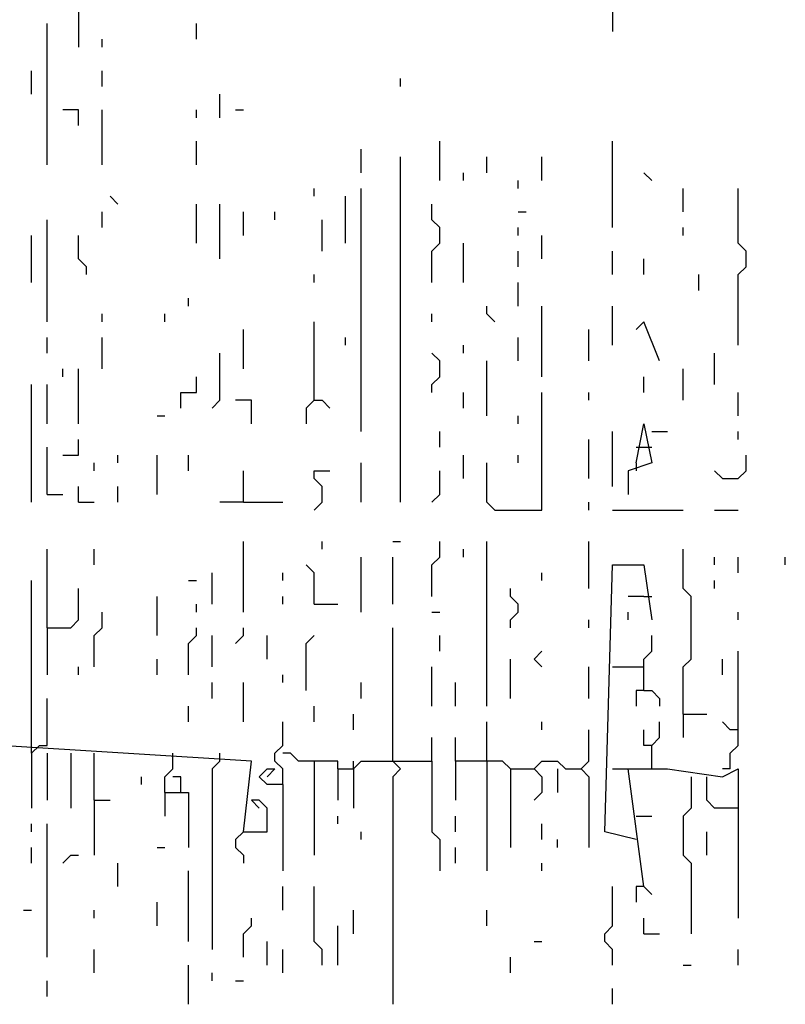
# Model space of a CAD drawing. Extents: x 0 to 10, y 0 to 3.4.
# Drawn here: x 2.1 to 2.2, y 0 to 0.1 of the extents above; entities that cross this region are included whole.
import ezdxf

# ---------------------------------------------------------------- set-up
doc = ezdxf.new("R2010")
doc.units = 0

msp = doc.modelspace()

# ---------------------------------------------------------------- linework, layer by layer
at = {"layer": 'R2V', "color": 0}
for points in [[(2.108093, 0.076401, 0), (2.108093, 0.069044, 0)], [(2.146576, 0.075835, 0), (2.146576, 0.070175, 0)], [(2.105829, 0.060555, 0), (2.105829, 0.070741, 0)], [(2.116582, 0.06961, 0), (2.116582, 0.070741, 0)], [(2.109791, 0.069044, 0), (2.109791, 0.06961, 0)], [(2.104697, 0.065648, 0), (2.104697, 0.067346, 0)], [(2.109791, 0.066214, 0), (2.109791, 0.067346, 0)], [(2.131296, 0.066214, 0), (2.131296, 0.06678, 0)], [(2.11828, 0.06395, 0), (2.11828, 0.065648, 0)], [(2.108093, 0.063384, 0), (2.108093, 0.064516, 0), (2.106961, 0.064516, 0)], [(2.109791, 0.060555, 0), (2.109791, 0.064516, 0)], [(2.116582, 0.06395, 0), (2.116582, 0.064516, 0)], [(2.119411, 0.064516, 0), (2.119977, 0.064516, 0)], [(2.116582, 0.060555, 0), (2.116582, 0.062252, 0)], [(2.134126, 0.059423, 0), (2.134126, 0.062252, 0)], [(2.146576, 0.056027, 0), (2.146576, 0.062252, 0)], [(2.128466, 0.059989, 0), (2.128466, 0.061686, 0)], [(2.131296, 0.03622, 0), (2.131296, 0.061121, 0)], [(2.137521, 0.059989, 0), (2.137521, 0.061121, 0)], [(2.141483, 0.059423, 0), (2.141483, 0.061121, 0)], [(2.135823, 0.059423, 0), (2.135823, 0.059989, 0)], [(2.149406, 0.059423, 0), (2.14884, 0.059989, 0)], [(2.139785, 0.058857, 0), (2.139785, 0.059423, 0)], [(2.110922, 0.057725, 0), (2.110357, 0.058291, 0)], [(2.125071, 0.058291, 0), (2.125071, 0.058857, 0)], [(2.127334, 0.054895, 0), (2.127334, 0.058291, 0)], [(2.128466, 0.041313, 0), (2.128466, 0.058857, 0)], [(2.151669, 0.057159, 0), (2.151669, 0.058857, 0)], [(2.155631, 0.047538, 0), (2.155631, 0.052632, 0), (2.156197, 0.053198, 0), (2.156197, 0.054329, 0), (2.155631, 0.054895, 0), (2.155631, 0.058857, 0)], [(2.116582, 0.054895, 0), (2.116582, 0.057725, 0)], [(2.11828, 0.053763, 0), (2.11828, 0.057725, 0)], [(2.13356, 0.052066, 0), (2.13356, 0.054329, 0), (2.134126, 0.054895, 0), (2.134126, 0.056027, 0), (2.13356, 0.056593, 0), (2.13356, 0.057725, 0)], [(2.109791, 0.056027, 0), (2.109791, 0.057159, 0)], [(2.119977, 0.055461, 0), (2.119977, 0.057159, 0)], [(2.122241, 0.056593, 0), (2.122241, 0.057159, 0)], [(2.139785, 0.057159, 0), (2.140351, 0.057159, 0)], [(2.105829, 0.049236, 0), (2.105829, 0.056593, 0)], [(2.125637, 0.054329, 0), (2.125637, 0.056593, 0)], [(2.104697, 0.052066, 0), (2.104697, 0.055461, 0)], [(2.108659, 0.052632, 0), (2.108659, 0.053198, 0), (2.108093, 0.053763, 0), (2.108093, 0.055461, 0)], [(2.139785, 0.055461, 0), (2.139785, 0.056027, 0)], [(2.141483, 0.053763, 0), (2.141483, 0.055461, 0)], [(2.151669, 0.055461, 0), (2.151669, 0.056027, 0)], [(2.135823, 0.052066, 0), (2.135823, 0.054895, 0)], [(2.139785, 0.053198, 0), (2.139785, 0.054329, 0)], [(2.146576, 0.052632, 0), (2.146576, 0.054329, 0)], [(2.14884, 0.052632, 0), (2.14884, 0.053763, 0)], [(2.125071, 0.052066, 0), (2.125071, 0.052632, 0)], [(2.152801, 0.0515, 0), (2.152801, 0.052632, 0)], [(2.139785, 0.050368, 0), (2.139785, 0.052066, 0)], [(2.116016, 0.050368, 0), (2.116016, 0.050934, 0)], [(2.109791, 0.049236, 0), (2.109791, 0.049802, 0)], [(2.114318, 0.049236, 0), (2.114318, 0.049802, 0)], [(2.13356, 0.049236, 0), (2.13356, 0.049802, 0)], [(2.138087, 0.049236, 0), (2.137521, 0.049802, 0), (2.137521, 0.050368, 0)], [(2.141483, 0.045274, 0), (2.141483, 0.050368, 0)], [(2.146576, 0.047538, 0), (2.146576, 0.050368, 0)], [(2.125071, 0.043577, 0), (2.125071, 0.049236, 0)], [(2.149972, 0.046406, 0), (2.14884, 0.049236, 0), (2.148274, 0.04867, 0)], [(2.119977, 0.04584, 0), (2.119977, 0.04867, 0)], [(2.144878, 0.046406, 0), (2.144878, 0.04867, 0)], [(2.105829, 0.046972, 0), (2.105829, 0.048104, 0)], [(2.109791, 0.04584, 0), (2.109791, 0.048104, 0)], [(2.127334, 0.047538, 0), (2.127334, 0.048104, 0)], [(2.139785, 0.046406, 0), (2.139785, 0.048104, 0)], [(2.117714, 0.043011, 0), (2.11828, 0.043577, 0), (2.11828, 0.046972, 0)], [(2.13356, 0.044143, 0), (2.13356, 0.044709, 0), (2.134126, 0.045274, 0), (2.134126, 0.046406, 0), (2.13356, 0.046972, 0)], [(2.135823, 0.046972, 0), (2.135823, 0.047538, 0)], [(2.153933, 0.044709, 0), (2.153933, 0.046972, 0)], [(2.137521, 0.042445, 0), (2.137521, 0.046406, 0)], [(2.106961, 0.045274, 0), (2.106961, 0.04584, 0)], [(2.108093, 0.041879, 0), (2.108093, 0.04584, 0)], [(2.151669, 0.043577, 0), (2.151669, 0.04584, 0)], [(2.11545, 0.043011, 0), (2.11545, 0.044143, 0), (2.116582, 0.044143, 0), (2.116582, 0.045274, 0)], [(2.14884, 0.044143, 0), (2.14884, 0.045274, 0)], [(2.104697, 0.03622, 0), (2.104697, 0.044709, 0)], [(2.105829, 0.041879, 0), (2.105829, 0.044709, 0)], [(2.135823, 0.043011, 0), (2.135823, 0.044143, 0)], [(2.138087, 0.035654, 0), (2.141483, 0.035654, 0), (2.141483, 0.044143, 0)], [(2.144878, 0.043577, 0), (2.144878, 0.044143, 0)], [(2.155631, 0.042445, 0), (2.155631, 0.044143, 0)], [(2.120543, 0.041879, 0), (2.120543, 0.043577, 0), (2.119411, 0.043577, 0)], [(2.125071, 0.043577, 0), (2.124505, 0.043011, 0), (2.124505, 0.041879, 0)], [(2.125071, 0.043577, 0), (2.125637, 0.043577, 0), (2.126203, 0.043011, 0)], [(2.113752, 0.042445, 0), (2.114318, 0.042445, 0)], [(2.139785, 0.041879, 0), (2.139785, 0.042445, 0)], [(2.134126, 0.040181, 0), (2.134126, 0.041313, 0)], [(2.146576, 0.037351, 0), (2.146576, 0.041313, 0)], [(2.148274, 0.039049, 0), (2.14884, 0.041879, 0), (2.149406, 0.039049, 0), (2.147708, 0.038483, 0), (2.147708, 0.036786, 0)], [(2.149406, 0.041313, 0), (2.150538, 0.041313, 0)], [(2.155631, 0.040747, 0), (2.155631, 0.041313, 0)], [(2.106961, 0.039615, 0), (2.108093, 0.039615, 0), (2.108093, 0.040747, 0)], [(2.144878, 0.037917, 0), (2.144878, 0.040747, 0)], [(2.105829, 0.036786, 0), (2.105829, 0.040181, 0)], [(2.148274, 0.040181, 0), (2.149406, 0.040181, 0)], [(2.110922, 0.039049, 0), (2.110922, 0.039615, 0)], [(2.113752, 0.036786, 0), (2.113752, 0.039615, 0)], [(2.116016, 0.038483, 0), (2.116016, 0.039615, 0)], [(2.135823, 0.037917, 0), (2.135823, 0.039615, 0)], [(2.139785, 0.039049, 0), (2.139785, 0.039615, 0)], [(2.154499, 0.037917, 0), (2.155631, 0.037917, 0), (2.156197, 0.038483, 0), (2.156197, 0.039615, 0)], [(2.109225, 0.038483, 0), (2.109225, 0.039049, 0)], [(2.119977, 0.03622, 0), (2.119977, 0.038483, 0)], [(2.125071, 0.035654, 0), (2.125637, 0.03622, 0), (2.125637, 0.037351, 0), (2.125071, 0.037917, 0), (2.125071, 0.038483, 0), (2.126203, 0.038483, 0)], [(2.128466, 0.03622, 0), (2.128466, 0.039049, 0)], [(2.13356, 0.03622, 0), (2.134126, 0.036786, 0), (2.134126, 0.038483, 0)], [(2.138087, 0.035654, 0), (2.137521, 0.03622, 0), (2.137521, 0.039049, 0)], [(2.148274, 0.039049, 0), (2.148274, 0.038483, 0)], [(2.154499, 0.037917, 0), (2.153933, 0.038483, 0)], [(2.108093, 0.03622, 0), (2.108093, 0.037351, 0)], [(2.110922, 0.03622, 0), (2.110922, 0.037351, 0)], [(2.105829, 0.036786, 0), (2.106961, 0.036786, 0)], [(2.108093, 0.03622, 0), (2.109225, 0.03622, 0)], [(2.119977, 0.03622, 0), (2.11828, 0.03622, 0)], [(2.119977, 0.03622, 0), (2.122807, 0.03622, 0)], [(2.144878, 0.035654, 0), (2.144878, 0.03622, 0)], [(2.146576, 0.035654, 0), (2.151669, 0.035654, 0)], [(2.153933, 0.035654, 0), (2.155631, 0.035654, 0)], [(2.119977, 0.01245, 0), (2.120543, 0.017544, 0), (2.102434, 0.018676, 0), (2.102434, 0.03339, 0)], [(2.119977, 0.028297, 0), (2.119977, 0.03339, 0)], [(2.125637, 0.032824, 0), (2.125637, 0.03339, 0)], [(2.13073, 0.03339, 0), (2.131296, 0.03339, 0)], [(2.13356, 0.029428, 0), (2.13356, 0.031692, 0), (2.134126, 0.032258, 0), (2.134126, 0.03339, 0)], [(2.137521, 0.021505, 0), (2.137521, 0.03339, 0)], [(2.144878, 0.029994, 0), (2.144878, 0.03339, 0)], [(2.105829, 0.027165, 0), (2.105829, 0.032824, 0)], [(2.109225, 0.031692, 0), (2.109225, 0.032824, 0)], [(2.135823, 0.032258, 0), (2.135823, 0.032824, 0)], [(2.151669, 0.020939, 0), (2.151669, 0.024335, 0), (2.152235, 0.024901, 0), (2.152235, 0.029428, 0), (2.151669, 0.029994, 0), (2.151669, 0.032824, 0)], [(2.128466, 0.028297, 0), (2.128466, 0.032258, 0)], [(2.13073, 0.028862, 0), (2.13073, 0.032258, 0)], [(2.153933, 0.031692, 0), (2.153933, 0.032258, 0)], [(2.155631, 0.031126, 0), (2.155631, 0.032258, 0)], [(2.159027, 0.031692, 0), (2.159027, 0.032258, 0)], [(2.125071, 0.028862, 0), (2.125071, 0.031126, 0), (2.124505, 0.031692, 0)], [(2.148274, 0.011885, 0), (2.14601, 0.01245, 0), (2.146576, 0.031692, 0), (2.14884, 0.031692, 0), (2.149406, 0.027731, 0)], [(2.104697, 0.01811, 0), (2.104697, 0.03056, 0)], [(2.116016, 0.03056, 0), (2.116582, 0.03056, 0)], [(2.117714, 0.028862, 0), (2.117714, 0.031126, 0)], [(2.122807, 0.03056, 0), (2.122807, 0.031126, 0)], [(2.141483, 0.03056, 0), (2.141483, 0.031126, 0)], [(2.153933, 0.029994, 0), (2.153933, 0.03056, 0)], [(2.105829, 0.027165, 0), (2.107527, 0.027165, 0), (2.108093, 0.027731, 0), (2.108093, 0.029994, 0)], [(2.139219, 0.027165, 0), (2.139219, 0.027731, 0), (2.139785, 0.028297, 0), (2.139785, 0.028862, 0), (2.139219, 0.029428, 0), (2.139219, 0.029994, 0)], [(2.113752, 0.026599, 0), (2.113752, 0.029428, 0)], [(2.122807, 0.028862, 0), (2.122807, 0.029428, 0)], [(2.14884, 0.029428, 0), (2.147708, 0.029428, 0)], [(2.14884, 0.029428, 0), (2.149406, 0.029428, 0)], [(2.116582, 0.028297, 0), (2.116582, 0.028862, 0)], [(2.125071, 0.028862, 0), (2.126769, 0.028862, 0)], [(2.109225, 0.024335, 0), (2.109225, 0.026599, 0), (2.109791, 0.027165, 0), (2.109791, 0.028297, 0)], [(2.13356, 0.028297, 0), (2.134126, 0.028297, 0)], [(2.144878, 0.027165, 0), (2.144878, 0.027731, 0)], [(2.147708, 0.027731, 0), (2.147708, 0.028297, 0)], [(2.155631, 0.027731, 0), (2.155631, 0.028297, 0)], [(2.105829, 0.027165, 0), (2.105829, 0.023769, 0)], [(2.116016, 0.023769, 0), (2.116016, 0.026033, 0), (2.116582, 0.026599, 0), (2.116582, 0.027165, 0)], [(2.119411, 0.026033, 0), (2.119977, 0.026599, 0), (2.119977, 0.027165, 0)], [(2.13073, 0.017544, 0), (2.13073, 0.027165, 0)], [(2.117714, 0.024335, 0), (2.117714, 0.026599, 0)], [(2.121675, 0.024901, 0), (2.121675, 0.026599, 0)], [(2.124505, 0.022637, 0), (2.124505, 0.026033, 0), (2.125071, 0.026599, 0)], [(2.134126, 0.025467, 0), (2.134126, 0.026599, 0)], [(2.14884, 0.022637, 0), (2.14884, 0.024901, 0), (2.149406, 0.025467, 0), (2.149406, 0.026599, 0)], [(2.113752, 0.023769, 0), (2.113752, 0.024901, 0)], [(2.139219, 0.022071, 0), (2.139219, 0.024901, 0)], [(2.141483, 0.024335, 0), (2.140917, 0.024901, 0), (2.141483, 0.025467, 0)], [(2.154499, 0.023769, 0), (2.154499, 0.024901, 0)], [(2.155065, 0.016978, 0), (2.155065, 0.01811, 0), (2.155631, 0.018676, 0), (2.155631, 0.025467, 0)], [(2.108093, 0.023769, 0), (2.108093, 0.024335, 0)], [(2.13356, 0.021505, 0), (2.13356, 0.024335, 0)], [(2.144878, 0.022071, 0), (2.144878, 0.024335, 0)], [(2.146576, 0.024335, 0), (2.14884, 0.024335, 0)], [(2.122807, 0.023203, 0), (2.122807, 0.023769, 0)], [(2.117714, 0.022071, 0), (2.117714, 0.023203, 0)], [(2.119977, 0.020374, 0), (2.119977, 0.023203, 0)], [(2.128466, 0.022071, 0), (2.128466, 0.023203, 0)], [(2.135257, 0.021505, 0), (2.135257, 0.023203, 0)], [(2.104697, 0.01811, 0), (2.105263, 0.018676, 0), (2.105829, 0.018676, 0), (2.105829, 0.022071, 0)], [(2.14884, 0.022637, 0), (2.148274, 0.022637, 0), (2.148274, 0.021505, 0)], [(2.14884, 0.022637, 0), (2.149406, 0.022637, 0), (2.149972, 0.022071, 0), (2.149972, 0.021505, 0)], [(2.116016, 0.020374, 0), (2.116016, 0.021505, 0)], [(2.125071, 0.020374, 0), (2.125071, 0.021505, 0)], [(2.1279, 0.019808, 0), (2.1279, 0.020939, 0)], [(2.151669, 0.020939, 0), (2.153367, 0.020939, 0)], [(2.151669, 0.020939, 0), (2.151669, 0.019242, 0)], [(2.122807, 0.015846, 0), (2.122807, 0.016978, 0), (2.122241, 0.017544, 0), (2.122241, 0.01811, 0), (2.122807, 0.018676, 0), (2.122807, 0.020374, 0)], [(2.137521, 0.017544, 0), (2.137521, 0.020374, 0)], [(2.141483, 0.019808, 0), (2.141483, 0.020374, 0)], [(2.149406, 0.016978, 0), (2.149406, 0.018676, 0), (2.149972, 0.019242, 0), (2.149972, 0.020374, 0)], [(2.155631, 0.019808, 0), (2.155065, 0.019808, 0), (2.154499, 0.020374, 0)], [(2.13356, 0.017544, 0), (2.13356, 0.019242, 0)], [(2.139219, 0.016978, 0), (2.138653, 0.017544, 0), (2.135257, 0.017544, 0), (2.135257, 0.019242, 0)], [(2.144312, 0.016978, 0), (2.144878, 0.017544, 0), (2.144878, 0.019808, 0)], [(2.149406, 0.018676, 0), (2.14884, 0.018676, 0), (2.14884, 0.019808, 0)], [(2.104697, 0.01811, 0), (2.104697, 0.014148, 0)], [(2.105829, 0.01811, 0), (2.105829, 0.014714, 0)], [(2.107527, 0.01811, 0), (2.107527, 0.014148, 0)], [(2.109225, 0.014714, 0), (2.109225, 0.01811, 0)], [(2.114318, 0.01528, 0), (2.114318, 0.016412, 0), (2.114884, 0.016978, 0), (2.114884, 0.01811, 0)], [(2.11828, 0.017544, 0), (2.11828, 0.01811, 0)], [(2.126769, 0.016978, 0), (2.126769, 0.017544, 0), (2.123939, 0.017544, 0), (2.123373, 0.01811, 0), (2.122807, 0.01811, 0)], [(2.11828, 0.017544, 0), (2.117714, 0.016978, 0), (2.117714, 0.003962, 0)], [(2.125071, 0.017544, 0), (2.125071, 0.010753, 0)], [(2.126769, 0.016978, 0), (2.1279, 0.016978, 0), (2.128466, 0.017544, 0), (2.13356, 0.017544, 0), (2.13356, 0.01245, 0), (2.134126, 0.011885, 0), (2.134126, 0.009621, 0)], [(2.1279, 0.016978, 0), (2.1279, 0.017544, 0)], [(2.13073, 0.017544, 0), (2.131296, 0.016978, 0), (2.13073, 0.016412, 0), (2.13073, 0, 0)], [(2.135257, 0.017544, 0), (2.135257, 0.014714, 0)], [(2.137521, 0.017544, 0), (2.137521, 0.009621, 0)], [(2.140917, 0.016978, 0), (2.141483, 0.017544, 0), (2.142615, 0.017544, 0), (2.143181, 0.016978, 0), (2.144312, 0.016978, 0), (2.144878, 0.016412, 0), (2.144878, 0.011319, 0)], [(2.11262, 0.015846, 0), (2.11262, 0.016412, 0)], [(2.11545, 0.01528, 0), (2.11545, 0.016412, 0), (2.114884, 0.016412, 0)], [(2.122807, 0.015846, 0), (2.121675, 0.015846, 0), (2.121109, 0.016412, 0), (2.121675, 0.016978, 0), (2.122241, 0.016978, 0), (2.121675, 0.016412, 0)], [(2.126769, 0.016978, 0), (2.126769, 0.014714, 0)], [(2.1279, 0.016978, 0), (2.1279, 0.014148, 0)], [(2.139219, 0.016978, 0), (2.140917, 0.016978, 0), (2.141483, 0.016412, 0), (2.141483, 0.01528, 0), (2.140917, 0.014714, 0)], [(2.139219, 0.016978, 0), (2.139219, 0.011319, 0)], [(2.142615, 0.016978, 0), (2.142615, 0.01528, 0)], [(2.146576, 0.016978, 0), (2.147708, 0.016978, 0)], [(2.14884, 0.008489, 0), (2.147708, 0.016978, 0), (2.150538, 0.016978, 0), (2.154499, 0.016412, 0), (2.155631, 0.016978, 0), (2.155631, 0.006225, 0)], [(2.152235, 0.016412, 0), (2.152235, 0.014148, 0), (2.151669, 0.013582, 0), (2.151669, 0.010753, 0), (2.152235, 0.010187, 0), (2.152235, 0.005093, 0)], [(2.155631, 0.014148, 0), (2.153933, 0.014148, 0), (2.153367, 0.014714, 0), (2.153367, 0.016412, 0)], [(2.155065, 0.016978, 0), (2.154499, 0.016978, 0)], [(2.122807, 0.015846, 0), (2.122807, 0.009621, 0)], [(2.114318, 0.01528, 0), (2.116016, 0.01528, 0), (2.116016, 0.011319, 0)], [(2.114318, 0.01528, 0), (2.114318, 0.013582, 0)], [(2.109225, 0.014714, 0), (2.110357, 0.014714, 0)], [(2.109225, 0.014714, 0), (2.109225, 0.010753, 0)], [(2.119977, 0.01245, 0), (2.121675, 0.01245, 0), (2.121675, 0.014148, 0), (2.121109, 0.014714, 0), (2.120543, 0.014714, 0), (2.121109, 0.014148, 0)], [(2.126769, 0.013016, 0), (2.126769, 0.013582, 0)], [(2.135257, 0.01245, 0), (2.135257, 0.013582, 0)], [(2.148274, 0.013582, 0), (2.149406, 0.013582, 0)], [(2.104697, 0.01245, 0), (2.104697, 0.013016, 0)], [(2.105829, 0.003396, 0), (2.105829, 0.013016, 0)], [(2.141483, 0.011885, 0), (2.141483, 0.013016, 0)], [(2.119977, 0.01245, 0), (2.119411, 0.011885, 0), (2.119411, 0.011319, 0), (2.119977, 0.010753, 0), (2.119977, 0.010187, 0)], [(2.128466, 0.011885, 0), (2.128466, 0.01245, 0)], [(2.153367, 0.010753, 0), (2.153367, 0.01245, 0)], [(2.142615, 0.011319, 0), (2.142615, 0.011885, 0)], [(2.104697, 0.010187, 0), (2.104697, 0.011319, 0)], [(2.106961, 0.010187, 0), (2.107527, 0.010753, 0), (2.108093, 0.010753, 0)], [(2.113752, 0.011319, 0), (2.114318, 0.011319, 0)], [(2.135257, 0.010187, 0), (2.135257, 0.011319, 0)], [(2.110922, 0.008489, 0), (2.110922, 0.010187, 0)], [(2.141483, 0.009621, 0), (2.141483, 0.010187, 0)], [(2.116016, 0.004527, 0), (2.116016, 0.009621, 0)], [(2.122807, 0.006791, 0), (2.122807, 0.008489, 0)], [(2.125637, 0.00283, 0), (2.125637, 0.003962, 0), (2.125071, 0.004527, 0), (2.125071, 0.008489, 0)], [(2.146576, 0.00283, 0), (2.146576, 0.003962, 0), (2.14601, 0.004527, 0), (2.14601, 0.005093, 0), (2.146576, 0.005659, 0), (2.146576, 0.008489, 0)], [(2.14884, 0.008489, 0), (2.148274, 0.008489, 0), (2.148274, 0.007357, 0)], [(2.14884, 0.008489, 0), (2.149406, 0.007923, 0)], [(2.113752, 0.005659, 0), (2.113752, 0.007357, 0)], [(2.104131, 0.006791, 0), (2.104697, 0.006791, 0)], [(2.109225, 0.006225, 0), (2.109225, 0.006791, 0)], [(2.1279, 0.005093, 0), (2.1279, 0.006791, 0)], [(2.137521, 0.005659, 0), (2.137521, 0.006791, 0)], [(2.119977, 0.003396, 0), (2.119977, 0.005093, 0), (2.120543, 0.005659, 0), (2.120543, 0.006225, 0)], [(2.14884, 0.005093, 0), (2.14884, 0.006225, 0)], [(2.126769, 0.00283, 0), (2.126769, 0.005659, 0)], [(2.14884, 0.005093, 0), (2.149972, 0.005093, 0)], [(2.121675, 0.00283, 0), (2.121675, 0.004527, 0)], [(2.140917, 0.004527, 0), (2.141483, 0.004527, 0)], [(2.109225, 0.002264, 0), (2.109225, 0.003962, 0)], [(2.122807, 0.002264, 0), (2.122807, 0.003962, 0)], [(2.155631, 0.00283, 0), (2.155631, 0.003962, 0)], [(2.139219, 0.002264, 0), (2.139219, 0.003396, 0)], [(2.116016, 0, 0), (2.116016, 0.00283, 0)], [(2.117714, 0.001698, 0), (2.117714, 0.002264, 0)], [(2.151669, 0.00283, 0), (2.152235, 0.00283, 0)], [(2.105829, 0.000566, 0), (2.105829, 0.001698, 0)], [(2.119411, 0.001698, 0), (2.119977, 0.001698, 0)], [(2.146576, 0, 0), (2.146576, 0.001132, 0)]]:
    msp.add_polyline3d(points, dxfattribs=at)

doc.saveas('drawing.dxf')
